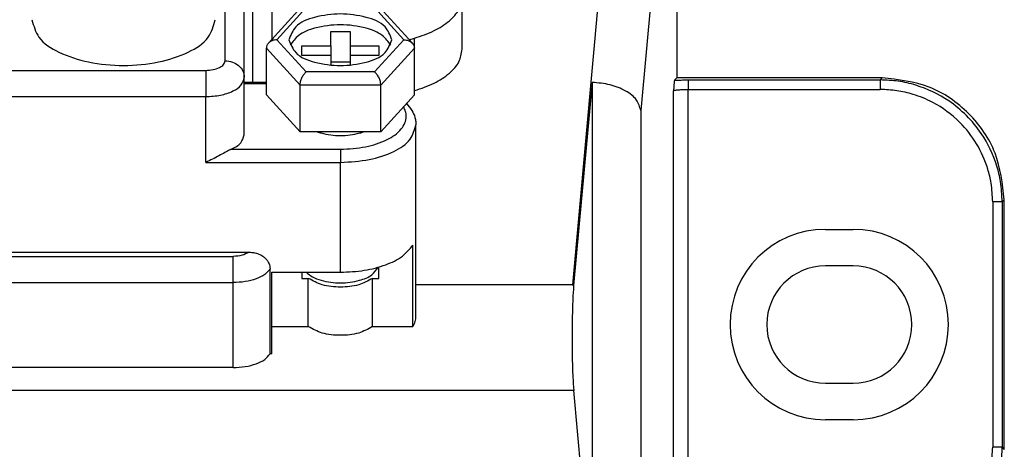
# Model space of a CAD drawing. Units: inches. Extents: x -20 to 20.1, y -5 to 15.7.
# Drawn here: x -7.8 to -5.8, y -1.8 to -0.9 of the extents above; entities that cross this region are included whole.
import ezdxf

# ---------------------------------------------------------------- set-up
doc = ezdxf.new("R2010")
doc.units = ezdxf.units.IN
doc.header["$MEASUREMENT"] = 0

# ---------------------------------------------------------------- blocks, each defined once
blk = doc.blocks.new('screw1__38', base_point=(-7.3329, -1.4865))
at = {"color": 7, "linetype": 'Continuous'}
for p, q in [((-7.2617, -0.92), (-7.3289, -0.9939)), ((-7.105, -0.9182), (-7.2577, -0.9182)), ((-7.0338, -0.9939), (-7.1011, -0.92)), ((-7.201, -0.9991), (-7.201, -0.9696)), ((-7.201, -0.9696), (-7.1617, -0.9696)), ((-7.1617, -0.9696), (-7.1617, -0.9991)), ((-7.3329, -1.0993), (-7.3329, -1.0038)), ((-7.2601, -1.0188), (-7.2601, -0.9991)), ((-7.2601, -0.9991), (-7.201, -0.9991)), ((-7.201, -0.9991), (-7.201, -1.0188)), ((-7.1617, -0.9991), (-7.1617, -1.0188)), ((-7.1617, -0.9991), (-7.1026, -0.9991)), ((-7.1026, -0.9991), (-7.1026, -1.0188)), ((-7.0298, -1.0909), (-7.0298, -1.0038)), ((-7.201, -1.0188), (-7.2601, -1.0188)), ((-7.201, -1.0188), (-7.201, -1.0327)), ((-7.1026, -1.0188), (-7.1617, -1.0188)), ((-7.1617, -1.0188), (-7.1617, -1.0327)), ((-7.1617, -1.0327), (-7.201, -1.0327)), ((-7.201, -1.0327), (-7.201, -1.0386)), ((-7.1617, -1.0327), (-7.1617, -1.0386)), ((-7.264, -1.1751), (-7.264, -1.0796)), ((-7.0987, -1.1751), (-7.0987, -1.0796)), ((-7.3329, -1.0993), (-7.264, -1.1751)), ((-7.0987, -1.1751), (-7.0298, -1.0993)), ((-7.0298, -1.0993), (-7.0298, -1.0909)), ((-7.0987, -1.1751), (-7.264, -1.1751))]:
    blk.add_line(p, q, dxfattribs=at)
at = {"color": 124, "linetype": 'Continuous'}
for p, q in [((-7.2514, -0.9209), (-7.3113, -0.9868)), ((-7.1114, -0.9209), (-7.2514, -0.9209)), ((-7.0514, -0.9868), (-7.1114, -0.9209)), ((-7.3113, -0.9868), (-7.2514, -1.0527)), ((-7.1114, -1.0527), (-7.0514, -0.9868)), ((-7.3329, -1.0038), (-7.264, -1.0796)), ((-7.0987, -1.0796), (-7.0298, -1.0038)), ((-7.1114, -1.0527), (-7.2514, -1.0527)), ((-7.0987, -1.0796), (-7.264, -1.0796))]:
    blk.add_line(p, q, dxfattribs=at)
at = {"color": 7, "linetype": 'Continuous'}
for centre, start, end in [((-7.2577, -0.9236), 90, 137.7263), ((-7.105, -0.9236), 42.2737, 90)]:
    blk.add_arc(centre, 0.00536, start, end, dxfattribs=at)
for points, knots in [([(-7.2514, -0.9209), (-7.2524, -0.9201), (-7.2543, -0.9187), (-7.2567, -0.9184), (-7.2577, -0.9182)], [0, 0, 0, 0, 0.00382491, 0.00695471, 0.00695471, 0.00695471, 0.00695471]), ([(-7.1114, -0.9209), (-7.1103, -0.9201), (-7.1084, -0.9187), (-7.1061, -0.9184), (-7.105, -0.9182)], [0, 0, 0, 0, 0.00382491, 0.00695471, 0.00695471, 0.00695471, 0.00695471]), ([(-7.0759, -0.9868), (-7.0797, -0.9772), (-7.0891, -0.9537), (-7.1323, -0.9384), (-7.1814, -0.9316), (-7.2304, -0.9384), (-7.2736, -0.9537), (-7.283, -0.9772), (-7.2869, -0.9868)], [0, 0, 0, 0, 0.0299238, 0.0730961, 0.1263171, 0.179538, 0.2227103, 0.2526341, 0.2526341, 0.2526341, 0.2526341]), ([(-7.0782, -0.9979), (-7.0837, -0.9907), (-7.0964, -0.9738), (-7.1342, -0.9602), (-7.1814, -0.9538), (-7.2285, -0.9602), (-7.2663, -0.9738), (-7.2791, -0.9907), (-7.2845, -0.9979)], [0, 0, 0, 0, 0.0266355, 0.0624685, 0.1156895, 0.1689105, 0.2047435, 0.231379, 0.231379, 0.231379, 0.231379]), ([(-7.3113, -0.9868), (-7.3147, -0.9871), (-7.3213, -0.9877), (-7.3264, -0.9919), (-7.3289, -0.9939)], [0, 0, 0, 0, 0.01005667, 0.01936378, 0.01936378, 0.01936378, 0.01936378]), ([(-7.2869, -0.9868), (-7.283, -0.9964), (-7.2736, -1.0199), (-7.2304, -1.0351), (-7.1814, -1.042), (-7.1323, -1.0351), (-7.0891, -1.0199), (-7.0797, -0.9964), (-7.0759, -0.9868)], [0, 0, 0, 0, 0.0299238, 0.0730961, 0.1263171, 0.179538, 0.2227103, 0.2526341, 0.2526341, 0.2526341, 0.2526341]), ([(-7.0514, -0.9868), (-7.048, -0.9871), (-7.0414, -0.9877), (-7.0363, -0.9919), (-7.0338, -0.9939)], [0, 0, 0, 0, 0.01005667, 0.01936378, 0.01936378, 0.01936378, 0.01936378]), ([(-7.3289, -0.9939), (-7.3301, -0.9954), (-7.3323, -0.9984), (-7.3327, -1.002), (-7.3329, -1.0038)], [0, 0, 0, 0, 0.00559489, 0.01091265, 0.01091265, 0.01091265, 0.01091265]), ([(-7.0338, -0.9939), (-7.0327, -0.9954), (-7.0304, -0.9984), (-7.03, -1.002), (-7.0298, -1.0038)], [0, 0, 0, 0, 0.00559489, 0.01091265, 0.01091265, 0.01091265, 0.01091265]), ([(-7.264, -1.0796), (-7.2638, -1.0772), (-7.2634, -1.072), (-7.2605, -1.0647), (-7.2567, -1.0578), (-7.2531, -1.0544), (-7.2514, -1.0527)], [0, 0, 0, 0, 0.00733684, 0.01547875, 0.02350141, 0.03051397, 0.03051397, 0.03051397, 0.03051397]), ([(-7.0987, -1.0796), (-7.0989, -1.0772), (-7.0993, -1.072), (-7.1022, -1.0647), (-7.106, -1.0578), (-7.1097, -1.0544), (-7.1114, -1.0527)], [0, 0, 0, 0, 0.00733684, 0.01547875, 0.02350141, 0.03051397, 0.03051397, 0.03051397, 0.03051397]), ([(-7.2518, -1.463), (-7.2476, -1.4663), (-7.2383, -1.4737), (-7.2144, -1.4822), (-7.1813, -1.4865), (-7.146, -1.4817), (-7.1173, -1.4714), (-7.1079, -1.4582), (-7.1039, -1.4526)], [0, 0, 0, 0, 0.0159816, 0.0354391, 0.0751608, 0.1148826, 0.142378, 0.1626037, 0.1626037, 0.1626037, 0.1626037])]:
    blk.add_open_spline(points, degree=3, knots=knots, dxfattribs=at)
blk = doc.blocks.new('screws2__39', base_point=(-10.2207, -1.4865))
blk.add_blockref('screw1__38', (-7.3329, -1.4865))
blk = doc.blocks.new('58171-01__40', base_point=(-10.3182, -1.6581))
at = {"color": 124, "linetype": 'Continuous'}
for p, q in [((-7.4176, -1.0298), (-7.4176, 0.1385)), ((-7.3615, -0.1863), (-7.3615, -1.0736)), ((-7.0298, -1.0038), (-7.0298, -0.9835)), ((-9.7936, -1.0495), (-7.4569, -1.0495)), ((-7.4569, -1.0495), (-7.4569, -1.1033)), ((-7.3782, -1.0762), (-7.3329, -1.0762)), ((-9.7936, -1.1033), (-7.4569, -1.1033)), ((-7.4569, -1.2379), (-7.4569, -1.1033)), ((-7.4049, -1.2111), (-7.1814, -1.2111)), ((-7.1814, -1.2111), (-7.1814, -1.2379)), ((-7.4569, -1.2379), (-7.1814, -1.2379)), ((-7.1814, -1.463), (-7.1814, -1.2379)), ((-9.8497, -1.4304), (-7.4008, -1.4304)), ((-7.4008, -1.4842), (-7.4008, -1.4304)), ((-9.8497, -1.4842), (-7.4008, -1.4842)), ((-7.4008, -1.6581), (-7.4008, -1.4842))]:
    blk.add_line(p, q, dxfattribs=at)
at = {"color": 7, "linetype": 'Continuous'}
for p, q in [((-7.3782, -1.0639), (-7.3782, 0.1044)), ((-7.3221, -0.7303), (-7.3221, -0.9865)), ((-6.9323, -1.0065), (-6.9323, -0.8991)), ((-7.0405, -0.9866), (-7.0298, -0.9835)), ((-7.0298, -1.0909), (-7.0298, -1.0038)), ((-7.3782, -1.0736), (-7.3782, -1.0639)), ((-7.3782, -1.0736), (-7.3329, -1.0736)), ((-7.3782, -1.0762), (-7.3782, -1.0736)), ((-7.3782, -1.1815), (-7.3782, -1.0762)), ((-7.0268, -1.5528), (-7.0268, -1.1607)), ((-7.033, -1.5744), (-7.033, -1.4074)), ((-9.7936, -1.4221), (-7.3686, -1.4221)), ((-7.3254, -1.63), (-7.3254, -1.4562)), ((-7.3221, -1.5744), (-7.3221, -1.463)), ((-7.3221, -1.463), (-7.1814, -1.463)), ((-7.2601, -1.463), (-7.2601, -1.4756)), ((-7.1026, -1.4756), (-7.1026, -1.4522)), ((-7.2601, -1.4756), (-7.2471, -1.4756)), ((-7.2471, -1.5744), (-7.2471, -1.4756)), ((-7.1156, -1.5744), (-7.1156, -1.4756)), ((-7.1156, -1.4756), (-7.1026, -1.4756)), ((-7.3221, -1.63), (-7.3221, -1.5744)), ((-7.3221, -1.5744), (-7.2471, -1.5744)), ((-7.1156, -1.5744), (-7.033, -1.5744)), ((-7.3221, -1.63), (-7.3254, -1.63)), ((-7.4008, -1.6581), (-9.8497, -1.6581))]:
    blk.add_line(p, q, dxfattribs=at)
for points, knots in [([(-7.0298, -0.9835), (-7.016, -0.9789), (-6.9906, -0.9704), (-6.9594, -0.9505), (-6.937, -0.9268), (-6.9338, -0.9079), (-6.9323, -0.8991)], [0, 0, 0, 0, 0.0432299, 0.0801951, 0.1107127, 0.1367919, 0.1367919, 0.1367919, 0.1367919]), ([(-7.8128, -0.9457), (-7.8092, -0.9584), (-7.8009, -0.988), (-7.7539, -1.0163), (-7.6951, -1.0352), (-7.6253, -1.0416), (-7.5554, -1.0352), (-7.4966, -1.0163), (-7.4496, -0.988), (-7.4413, -0.9584), (-7.4378, -0.9457)], [0, 0, 0, 0, 0.0386114, 0.0893758, 0.1535103, 0.2256173, 0.2977242, 0.3618587, 0.4126231, 0.4512345, 0.4512345, 0.4512345, 0.4512345]), ([(-7.0298, -1.0909), (-7.016, -1.0863), (-6.9906, -1.0778), (-6.9594, -1.0579), (-6.937, -1.0342), (-6.9338, -1.0153), (-6.9323, -1.0065)], [0, 0, 0, 0, 0.0432299, 0.0801951, 0.1107127, 0.1367919, 0.1367919, 0.1367919, 0.1367919]), ([(-7.0461, -1.1173), (-7.0422, -1.1218), (-7.0348, -1.1304), (-7.0292, -1.1434), (-7.0271, -1.1535), (-7.0269, -1.1584), (-7.0268, -1.1607)], [0, 0, 0, 0, 0.01787097, 0.03379189, 0.04185445, 0.04861601, 0.04861601, 0.04861601, 0.04861601]), ([(-7.4049, -1.2111), (-7.3973, -1.2074), (-7.3842, -1.2011), (-7.38, -1.1874), (-7.3782, -1.1815)], [0, 0, 0, 0, 0.02377304, 0.04140871, 0.04140871, 0.04140871, 0.04140871]), ([(-7.2287, -1.1751), (-7.2274, -1.1756), (-7.2248, -1.1765), (-7.2094, -1.1812), (-7.1814, -1.1846), (-7.1533, -1.1812), (-7.1379, -1.1765), (-7.1353, -1.1756), (-7.134, -1.1751)], [0, 0, 0, 0, 0.00412203, 0.00838843, 0.04811018, 0.08783193, 0.09209832, 0.09622035, 0.09622035, 0.09622035, 0.09622035]), ([(-7.4049, -1.2111), (-7.4053, -1.2113), (-7.4063, -1.2117), (-7.4106, -1.2138), (-7.4185, -1.2181), (-7.4302, -1.2246), (-7.4431, -1.2316), (-7.4522, -1.2358), (-7.4569, -1.2379)], [0, 0, 0, 0, 0.00150259, 0.0030803, 0.01458301, 0.02846251, 0.04309222, 0.05863374, 0.05863374, 0.05863374, 0.05863374]), ([(-7.1814, -1.463), (-7.165, -1.4623), (-7.1334, -1.4609), (-7.0905, -1.4494), (-7.0547, -1.4334), (-7.0397, -1.4154), (-7.033, -1.4074)], [0, 0, 0, 0, 0.0490166, 0.0943395, 0.1330246, 0.1638911, 0.1638911, 0.1638911, 0.1638911]), ([(-7.3686, -1.4221), (-7.3666, -1.4221), (-7.3623, -1.4222), (-7.3547, -1.4235), (-7.3465, -1.4262), (-7.3389, -1.4306), (-7.3332, -1.4359), (-7.3287, -1.4422), (-7.3259, -1.4491), (-7.3256, -1.4542), (-7.3254, -1.4562)], [0, 0, 0, 0, 0.00607057, 0.0129667, 0.02290563, 0.03195151, 0.03912229, 0.04599402, 0.05513724, 0.06107775, 0.06107775, 0.06107775, 0.06107775]), ([(-7.1156, -1.4756), (-7.1249, -1.4805), (-7.1453, -1.4915), (-7.1814, -1.4943), (-7.2174, -1.4915), (-7.2378, -1.4805), (-7.2471, -1.4756)], [0, 0, 0, 0, 0.0312467, 0.068892, 0.1065373, 0.137784, 0.137784, 0.137784, 0.137784]), ([(-7.033, -1.5744), (-7.0312, -1.5709), (-7.0277, -1.5641), (-7.0271, -1.5565), (-7.0268, -1.5528)], [0, 0, 0, 0, 0.01167667, 0.0227237, 0.0227237, 0.0227237, 0.0227237]), ([(-7.1156, -1.5744), (-7.1249, -1.5794), (-7.1453, -1.5903), (-7.1814, -1.5931), (-7.2174, -1.5903), (-7.2378, -1.5794), (-7.2471, -1.5744)], [0, 0, 0, 0, 0.0312467, 0.068892, 0.1065373, 0.137784, 0.137784, 0.137784, 0.137784]), ([(-7.4008, -1.6581), (-7.3925, -1.6577), (-7.3766, -1.657), (-7.3548, -1.6513), (-7.3366, -1.6432), (-7.3289, -1.6341), (-7.3254, -1.63)], [0, 0, 0, 0, 0.02483404, 0.04781789, 0.06747197, 0.08318626, 0.08318626, 0.08318626, 0.08318626])]:
    blk.add_open_spline(points, degree=3, knots=knots, dxfattribs=at)
at = {"color": 124, "linetype": 'Continuous'}
for points, knots in [([(-7.4569, -1.0495), (-7.4519, -1.0492), (-7.4423, -1.0487), (-7.4299, -1.0446), (-7.4201, -1.0387), (-7.4183, -1.0325), (-7.4176, -1.0298)], [0, 0, 0, 0, 0.01514057, 0.02860712, 0.03926632, 0.0473737, 0.0473737, 0.0473737, 0.0473737]), ([(-7.4176, -1.0298), (-7.4124, -1.0303), (-7.4024, -1.0313), (-7.3894, -1.0389), (-7.3801, -1.0502), (-7.3788, -1.0594), (-7.3782, -1.0639)], [0, 0, 0, 0, 0.01528816, 0.03004501, 0.04401599, 0.0574035, 0.0574035, 0.0574035, 0.0574035]), ([(-7.4569, -1.1033), (-7.4468, -1.1027), (-7.4276, -1.1017), (-7.4029, -1.0935), (-7.3832, -1.0817), (-7.3797, -1.0693), (-7.3782, -1.0639)], [0, 0, 0, 0, 0.03028114, 0.05721425, 0.07853263, 0.0947474, 0.0947474, 0.0947474, 0.0947474]), ([(-7.1814, -1.2111), (-7.164, -1.2101), (-7.1313, -1.2084), (-7.0882, -1.1944), (-7.0565, -1.174), (-7.0451, -1.1496), (-7.0475, -1.1333), (-7.0507, -1.1272), (-7.0523, -1.1241)], [0, 0, 0, 0, 0.0518564, 0.0979794, 0.1344871, 0.1622549, 0.1722872, 0.1828371, 0.1828371, 0.1828371, 0.1828371]), ([(-7.1814, -1.2379), (-7.1614, -1.2369), (-7.1238, -1.2349), (-7.0753, -1.2188), (-7.0366, -1.1956), (-7.0298, -1.1712), (-7.0268, -1.1607)], [0, 0, 0, 0, 0.0594267, 0.112283, 0.1541203, 0.1859418, 0.1859418, 0.1859418, 0.1859418]), ([(-7.3686, -1.4221), (-7.3732, -1.4244), (-7.3833, -1.4296), (-7.3947, -1.4302), (-7.4008, -1.4304)], [0, 0, 0, 0, 0.01534812, 0.0336315, 0.0336315, 0.0336315, 0.0336315]), ([(-7.3254, -1.4562), (-7.3289, -1.4602), (-7.3366, -1.4693), (-7.3548, -1.4774), (-7.3766, -1.4832), (-7.3925, -1.4839), (-7.4008, -1.4842)], [0, 0, 0, 0, 0.01571429, 0.03536837, 0.05835222, 0.08318626, 0.08318626, 0.08318626, 0.08318626])]:
    blk.add_open_spline(points, degree=3, knots=knots, dxfattribs=at)
blk = doc.blocks.new('a1__41', base_point=(-10.3182, -1.6581))
for name, p in [('58171-01__40', (-10.3182, -1.6581)), ('screws2__39', (-10.2207, -1.4865))]:
    blk.add_blockref(name, p)
blk = doc.blocks.new('58608__53', base_point=(-19.124, -2.636))
at = {"color": 7, "linetype": 'Continuous'}
for p, q in [((-6.4928, 1.9247), (-6.4928, -1.0648)), ((-6.4975, -1.0696), (-6.4928, -1.0648)), ((-6.0722, -1.0648), (-6.4928, -1.0648)), ((-6.6663, -1.074), (-6.7041, -1.4903)), ((-6.6663, -1.074), (-6.6663, -2.1201)), ((-5.8225, -1.8257), (-5.8225, -1.3145)), ((-6.1888, -1.3751), (-6.1318, -1.3751)), ((-6.1318, -1.4501), (-6.1888, -1.4501)), ((-6.1888, -1.6901), (-6.1318, -1.6901)), ((-6.6663, -2.1201), (-6.7039, -1.7053)), ((-6.1318, -1.7651), (-6.1888, -1.7651))]:
    blk.add_line(p, q, dxfattribs=at)
at = {"color": 124, "linetype": 'Continuous'}
for p, q in [((-6.6195, -0.5294), (-6.7066, -1.4888)), ((-6.517, -0.5872), (-6.5664, -1.1317)), ((-6.0765, -1.0691), (-6.0722, -1.0648)), ((-6.4696, -1.0691), (-6.0765, -1.0691)), ((-6.4995, -2.049), (-6.4995, -1.0911)), ((-6.4696, -2.0515), (-6.4696, -1.0886)), ((-6.4696, -1.0886), (-6.0765, -1.0886)), ((-6.5664, -1.1317), (-6.5664, -2.4625)), ((-5.8463, -1.3188), (-5.8463, -1.8214)), ((-5.8268, -1.3188), (-5.8225, -1.3145)), ((-5.8268, -1.3188), (-5.8268, -1.8214)), ((-6.7066, -1.4888), (-7.0268, -1.4888)), ((-6.7039, -1.7053), (-10.6426, -1.7053)), ((-5.8268, -1.8214), (-5.8225, -1.8257))]:
    blk.add_line(p, q, dxfattribs=at)
at = {"color": 7, "linetype": 'Continuous'}
for centre, radius, start, end in [((-6.1888, -1.5701), 0.195, 90, -90), ((-6.1318, -1.5701), 0.195, -90, 90), ((-6.1888, -1.5701), 0.12, 90, -90), ((-6.1318, -1.5701), 0.12, -90, 90)]:
    blk.add_arc(centre, radius, start, end, dxfattribs=at)
for points, knots in [([(-5.8225, -1.3145), (-5.8263, -1.2818), (-5.8338, -1.2163), (-5.8915, -1.1338), (-5.974, -1.0761), (-6.0395, -1.0686), (-6.0722, -1.0648)], [0, 0, 0, 0, 0.0974594, 0.1948466, 0.2922339, 0.3896932, 0.3896932, 0.3896932, 0.3896932]), ([(-6.5664, -1.1317), (-6.5688, -1.1241), (-6.5741, -1.1072), (-6.5987, -1.0897), (-6.6298, -1.0773), (-6.6538, -1.0751), (-6.6663, -1.074)], [0, 0, 0, 0, 0.0232426, 0.0518812, 0.086104, 0.1235266, 0.1235266, 0.1235266, 0.1235266]), ([(-6.4975, -1.0696), (-6.4975, -1.0696), (-6.4976, -1.0696), (-6.4977, -1.0698), (-6.4978, -1.0702), (-6.4979, -1.0709), (-6.498, -1.0717), (-6.4981, -1.0726), (-6.4983, -1.0737), (-6.4984, -1.0748), (-6.4985, -1.0761), (-6.4986, -1.0778), (-6.4988, -1.0799), (-6.499, -1.0826), (-6.4992, -1.0853), (-6.4993, -1.0882), (-6.4995, -1.0901), (-6.4995, -1.0911)], [0, 0, 0, 0, 0.00011404, 0.00021226, 0.00066301, 0.00130649, 0.00212111, 0.00308323, 0.00416857, 0.00535255, 0.00661046, 0.00791751, 0.01043972, 0.01310251, 0.01588097, 0.01875011, 0.02168493, 0.02168493, 0.02168493, 0.02168493]), ([(-6.7041, -1.4903), (-6.7047, -1.4997), (-6.7061, -1.5216), (-6.707, -1.5577), (-6.7074, -1.5984), (-6.7069, -1.639), (-6.7061, -1.6746), (-6.7046, -1.6961), (-6.7039, -1.7053)], [0, 0, 0, 0, 0.0283462, 0.0659129, 0.1082915, 0.1504979, 0.1875685, 0.2151542, 0.2151542, 0.2151542, 0.2151542]), ([(-6.7066, -1.4888), (-6.7064, -1.4889), (-6.7059, -1.4891), (-6.7053, -1.4895), (-6.7047, -1.4899), (-6.7043, -1.4901), (-6.7041, -1.4903)], [0, 0, 0, 0, 0.000719181, 0.001447371, 0.002176285, 0.002902258, 0.002902258, 0.002902258, 0.002902258])]:
    blk.add_open_spline(points, degree=3, knots=knots, dxfattribs=at)
at = {"color": 124, "linetype": 'Continuous'}
for points, knots in [([(-6.4975, -1.0696), (-6.4957, -1.0695), (-6.4912, -1.0694), (-6.4847, -1.0692), (-6.4772, -1.0691), (-6.4723, -1.0691), (-6.4696, -1.0691)], [0, 0, 0, 0, 0.00552246, 0.01332503, 0.01956883, 0.02795444, 0.02795444, 0.02795444, 0.02795444]), ([(-6.4696, -1.0691), (-6.4696, -1.0695), (-6.4696, -1.071), (-6.4696, -1.0738), (-6.4696, -1.078), (-6.4696, -1.083), (-6.4696, -1.0867), (-6.4696, -1.0886)], [0, 0, 0, 0, 0.0012805, 0.00424992, 0.00853317, 0.01375517, 0.01954082, 0.01954082, 0.01954082, 0.01954082]), ([(-6.0765, -1.0691), (-6.0765, -1.0695), (-6.0765, -1.071), (-6.0765, -1.0738), (-6.0765, -1.078), (-6.0765, -1.083), (-6.0765, -1.0867), (-6.0765, -1.0886)], [0, 0, 0, 0, 0.0012805, 0.00424992, 0.00853317, 0.01375517, 0.01954082, 0.01954082, 0.01954082, 0.01954082]), ([(-5.8268, -1.3188), (-5.8275, -1.3048), (-5.8287, -1.2802), (-5.8404, -1.2319), (-5.8627, -1.1848), (-5.8989, -1.1412), (-5.9425, -1.105), (-5.991, -1.082), (-6.0395, -1.0707), (-6.0641, -1.0696), (-6.0765, -1.0691)], [0, 0, 0, 0, 0.0417724, 0.0738589, 0.1485694, 0.1956764, 0.2427737, 0.3174693, 0.3544137, 0.3913376, 0.3913376, 0.3913376, 0.3913376]), ([(-6.4995, -1.0911), (-6.4993, -1.091), (-6.4989, -1.0906), (-6.4981, -1.0904), (-6.497, -1.0902), (-6.4955, -1.0899), (-6.4932, -1.0896), (-6.4901, -1.0893), (-6.4865, -1.0891), (-6.4831, -1.0889), (-6.4801, -1.0888), (-6.4771, -1.0887), (-6.4737, -1.0887), (-6.4711, -1.0887), (-6.4696, -1.0886)], [0, 0, 0, 0, 0.00068883, 0.00166431, 0.0024659, 0.00393093, 0.00623092, 0.00954018, 0.013313, 0.01688339, 0.01995166, 0.02221714, 0.025703, 0.03022084, 0.03022084, 0.03022084, 0.03022084]), ([(-5.8463, -1.3188), (-5.847, -1.3059), (-5.848, -1.2832), (-5.8579, -1.2427), (-5.8772, -1.199), (-5.9147, -1.151), (-5.9606, -1.1171), (-6.006, -1.0986), (-6.0424, -1.0901), (-6.0651, -1.0891), (-6.0765, -1.0886)], [0, 0, 0, 0, 0.0385408, 0.0681332, 0.1242846, 0.180418, 0.2492162, 0.2926369, 0.3266973, 0.3607787, 0.3607787, 0.3607787, 0.3607787]), ([(-5.8268, -1.3188), (-5.8272, -1.3188), (-5.8287, -1.3188), (-5.8315, -1.3188), (-5.8357, -1.3188), (-5.8408, -1.3188), (-5.8444, -1.3188), (-5.8463, -1.3188)], [0, 0, 0, 0, 0.0012805, 0.00424992, 0.00853317, 0.01375517, 0.01954082, 0.01954082, 0.01954082, 0.01954082]), ([(-6.0765, -2.0515), (-6.0636, -2.0509), (-6.0409, -2.0498), (-6.0004, -2.04), (-5.9567, -2.0207), (-5.9087, -1.9832), (-5.8748, -1.9373), (-5.8569, -1.8933), (-5.848, -1.857), (-5.847, -1.8343), (-5.8463, -1.8214)], [0, 0, 0, 0, 0.0385408, 0.0681332, 0.1242846, 0.180418, 0.2492162, 0.2926369, 0.3222324, 0.3607755, 0.3607755, 0.3607755, 0.3607755]), ([(-6.0765, -2.0711), (-6.0625, -2.0704), (-6.0379, -2.0692), (-5.9985, -2.0596), (-5.9508, -2.0401), (-5.901, -2.0033), (-5.8602, -1.9512), (-5.8387, -1.9023), (-5.8284, -1.8584), (-5.8273, -1.8337), (-5.8268, -1.8214)], [0, 0, 0, 0, 0.0417723, 0.0738589, 0.1209814, 0.1956763, 0.2565918, 0.317516, 0.3544604, 0.3913844, 0.3913844, 0.3913844, 0.3913844]), ([(-5.8268, -1.8214), (-5.8272, -1.8214), (-5.8287, -1.8214), (-5.8315, -1.8214), (-5.8357, -1.8214), (-5.8408, -1.8214), (-5.8444, -1.8214), (-5.8463, -1.8214)], [0, 0, 0, 0, 0.0012805, 0.00424992, 0.00853317, 0.01375517, 0.01954082, 0.01954082, 0.01954082, 0.01954082])]:
    blk.add_open_spline(points, degree=3, knots=knots, dxfattribs=at)
blk = doc.blocks.new('47606-BTV__54', base_point=(-19.124, -2.636))
for name, p in [('58608__53', (-19.124, -2.636)), ('a1__41', (-10.3182, -1.6581))]:
    blk.add_blockref(name, p)
blk = doc.blocks.new('3', base_point=(-12.4733, 0.4299))
blk.add_blockref('47606-BTV__54', (-19.124, -2.636))

msp = doc.modelspace()

# ---------------------------------------------------------------- block references
msp.add_blockref('3', (-12.4733, 0.4299))

doc.saveas('drawing.dxf')
